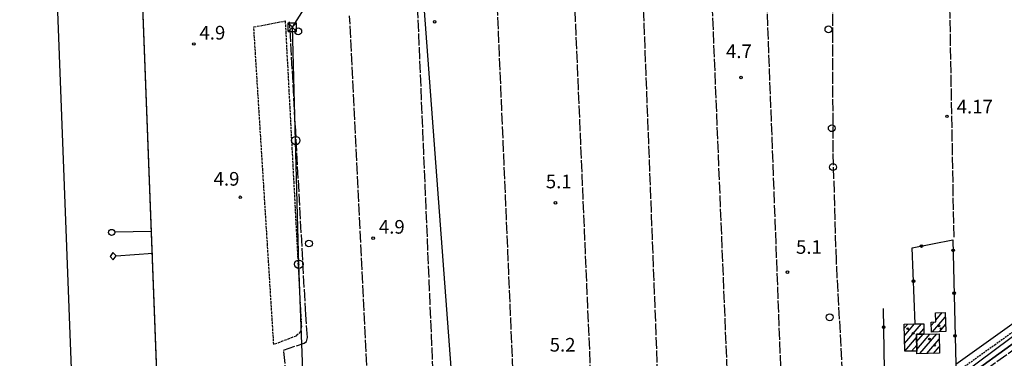
# Model space of a CAD drawing. Extents: x 1740979 to 1745291, y 5034609 to 5037738.
# Drawn here: x 1741010 to 1741587, y 5036748 to 5036946 of the extents above; entities that cross this region are included whole.
import ezdxf

# ---------------------------------------------------------------- set-up
doc = ezdxf.new("R2010")
doc.units = 0
for name, pattern in [('C', [10, 5, 5]), ('L17', [8, 7, -1]), ('L3', [1.5, 1, -0.5]), ('L5', [2, 1.5, -0.5])]:
    doc.linetypes.add(name, pattern=pattern)
for name, color, linetype in [('11A1', 1, 'C'), ('11B2', 1, 'C'), ('11D4', 1, 'C'), ('15E5', 2, 'C'), ('16A1', 1, 'C'), ('16B2', 6, 'C'), ('16C3C', 2, 'C'), ('16C3E', 2, 'C'), ('17A1', 1, 'C'), ('19B2', 1, 'C'), ('1A1', 4, 'C'), ('1AJ36', 1, 'C'), ('298', 7, 'CONTINUOUS'), ('2E5', 3, 'C'), ('2L12', 1, 'L3'), ('3B2', 1, 'C'), ('4E5', 2, 'L17'), ('5F6', 1, 'C'), ('5H8', 2, 'L5'), ('8A1', 2, 'C'), ('8B2', 2, 'C'), ('8C3', 1, 'C'), ('A2E5', 1, 'C')]:
    doc.layers.add(name, color=color, linetype=linetype)

# ---------------------------------------------------------------- blocks, each defined once
blk = doc.blocks.new('16C3C')
at = {"layer": '16C3C'}
for p, q in [((0, 25.08982), (-2.16162, 23.3873)), ((-2.16162, 23.3873), (0, 21.50556)), ((2.2556, 23.29769), (0, 25.08982)), ((0, 21.50556), (2.2556, 23.29769)), ((0, 21.50556), (0, 0))]:
    blk.add_line(p, q, dxfattribs=at)
blk = doc.blocks.new('16C3E')
at = {"layer": '16C3E'}
blk.add_lwpolyline([(0, 0), (0, 21.50556)], dxfattribs=at)
blk.add_circle((0, 23.3873), 1.79459, dxfattribs=at)
blk = doc.blocks.new('5F6')
at = {"layer": '5F6'}
blk.add_circle((0, 0), 2, dxfattribs=at)
blk = doc.blocks.new('11D4')
at = {"layer": '11D4'}
for radius in [0.5, 0.01]:
    blk.add_circle((0, 0), radius, dxfattribs=at)
blk = doc.blocks.new('1AJ36')
at = {"layer": '1AJ36'}
for radius in [0.5, 0.01]:
    blk.add_circle((0, 0), radius, dxfattribs=at)
blk = doc.blocks.new('11A1')
at = {"layer": '11A1'}
blk.add_circle((0, 0), 0.75, dxfattribs=at)
blk = doc.blocks.new('11B2')
at = {"layer": '11B2'}
blk.add_circle((0, 0), 0.75, dxfattribs=at)
blk = doc.blocks.new('8A1')
at = {"layer": '8A1'}
for centre, radius in [((0.03267, 0.03114), 2.5), ((0, 0), 0.125)]:
    blk.add_circle(centre, radius, dxfattribs=at)
blk = doc.blocks.new('8B2')
at = {"layer": '8B2'}
for points in [[(-2.48309, -2.49104), (2.51475, -2.49104), (2.51475, 2.55434), (-2.48309, -2.52218), (-2.48309, 2.5232), (2.48208, 2.5232)], [(-2.48309, 2.5232), (2.48208, -2.52218)]]:
    blk.add_lwpolyline(points, dxfattribs=at)
blk = doc.blocks.new('19B2')
at = {"layer": '19B2'}
for centre, radius in [((0, 0), 0.75), ((0, -0.02417), 0.32738)]:
    blk.add_circle(centre, radius, dxfattribs=at)

msp = doc.modelspace()

# ---------------------------------------------------------------- linework, layer by layer
at = {"layer": '15E5'}
msp.add_polyline3d([(1741126.04015, 5035821.41986, 5.86), (1741062.32376, 5037484.42326, 3.018)], dxfattribs=at)
at = {"layer": '16A1'}
msp.add_line((1741414.70229, 5034716.88566), (1741207.31944, 5037490.04275), dxfattribs=at)
msp.add_lwpolyline([(1741168.70488, 5034707.41691), (1741062.32376, 5037484.42326), (1744320.27888, 5037610.77523), (1744428.7335, 5034832.8163), (1741168.70488, 5034707.41691)], close=True, dxfattribs=at)
at = {"layer": '16B2'}
msp.add_lwpolyline([(1741120.65513, 5034655.52642), (1741010.4357, 5037532.47161), (1744368.32078, 5037662.66867), (1744480.62198, 5034784.76442), (1741120.65513, 5034655.52642)], close=True, dxfattribs=at)
at = {"layer": '17A1'}
for p, q in [((1741547.20639, 5036770.20047, -3333), (1741551.055, 5036774.67129, -3333)), ((1741528.75719, 5036765.59241, -3333), (1741530.81759, 5036767.98592, -3333)), ((1741528.84476, 5036761.09606, -3333), (1741534.84235, 5036768.06329, -3333)), ((1741528.93332, 5036756.59979, -3333), (1741538.87095, 5036768.14296, -3333)), ((1741544.53146, 5036767.09309, -3333), (1741546.30306, 5036769.1511, -3333)), ((1741545.23263, 5036763.30954, -3333), (1741552.73516, 5036772.02501, -3333)), ((1741549.33682, 5036763.47809, -3333), (1741552.91508, 5036767.63485, -3333)), ((1741535.98976, 5036757.61594, -3333), (1741539.78947, 5036762.02994, -3333)), ((1741536.07094, 5036753.11109, -3333), (1741543.81245, 5036762.10417, -3333)), ((1741537.53017, 5036761.98733, -3333), (1741540.19403, 5036765.08186, -3333)), ((1741537.9015, 5036750.63952, -3333), (1741547.83445, 5036762.17833, -3333)), ((1741529.02097, 5036752.10244, -3333), (1741535.94496, 5036760.14584, -3333)), ((1741532.99498, 5036752.12086, -3333), (1741536.02515, 5036755.64092, -3333)), ((1741541.9198, 5036750.70939, -3333), (1741549.20281, 5036759.16875, -3333)), ((1741545.9391, 5036750.77933, -3333), (1741549.29037, 5036754.6724, -3333))]:
    msp.add_line(p, q, dxfattribs=at)
at = {"layer": '1A1'}
for points in [[(1741553.07902, 5036763.63261, 8.31), (1741544.68178, 5036763.28639, 8.31), (1741544.45244, 5036769.07487, 8.31), (1741547.24889, 5036769.18975, 8.31), (1741547.02384, 5036774.50519, 8.31), (1741552.62471, 5036774.73554, 8.31), (1741553.07902, 5036763.63261, 8.31)], [(1741536.08745, 5036752.17965, 9.09), (1741529.02238, 5036752.04338, 9.09), (1741528.71064, 5036767.94468, 9.09), (1741535.13376, 5036768.06904, 9.09), (1741540.13269, 5036768.16812, 9.09), (1741540.25515, 5036762.0387, 9.09), (1741535.91283, 5036761.95663, 9.09), (1741536.08745, 5036752.17965, 9.09)], [(1741549.14343, 5036762.20201, 11.77), (1741549.36654, 5036750.8381, 11.77), (1741536.12676, 5036750.60808, 11.77), (1741536.08745, 5036752.17965, 11.77), (1741535.91283, 5036761.95663, 11.77), (1741540.25515, 5036762.0387, 11.77), (1741549.14343, 5036762.20201, 11.77)]]:
    msp.add_polyline3d(points, close=True, dxfattribs=at)
at = {"layer": '298'}
for points in [[(1741558.88769, 5036744.41675, 4.83), (1741624.03862, 5036790.88956, 5.15)], [(1741603.95137, 5036764.77772, 6.61), (1741555.34526, 5036729.56302, 6.49)]]:
    msp.add_polyline3d(points, dxfattribs=at)
at = {"layer": '2E5'}
for points in [[(1741558.88769, 5036744.41675, 4.83), (1741624.03862, 5036790.88956, 5.15), (1741623.41309, 5036793.70197, 5.09), (1741624.46773, 5036795.31625, 5.05)], [(1741555.39864, 5036726.95854, 6.46), (1741555.34526, 5036729.56302, 6.49), (1741603.95137, 5036764.77772, 6.61), (1741625.44301, 5036780.3852, 6.64), (1741627.10529, 5036778.27311, 6.34), (1741626.84416, 5036775.47562, 6.25)]]:
    msp.add_polyline3d(points, dxfattribs=at)
at = {"layer": '2L12'}
msp.add_polyline3d([(1741096.73589, 5036586.56315, 5.16), (1741188.7043, 5036600.57067, 5.16), (1741296.00338, 5036614.70283, 4.9), (1741330.11859, 5036619.71027, 5), (1741347.01672, 5036623.2937, 4.9), (1741364.34782, 5036628.85206, 4.76), (1741381.49481, 5036635.92001, 4.74), (1741398.56429, 5036643.07243, 4.92), (1741414.4311, 5036650.81786, 4.88), (1741426.62144, 5036657.31556, 4.84), (1741437.43375, 5036663.92179, 4.64), (1741457.41749, 5036675.27257, 4.7), (1741490.90268, 5036695.40939, 4.68), (1741511.88352, 5036708.94279, 4.78), (1741527.48626, 5036718.42252, 4.78), (1741544.2304, 5036729.52301, 4.74), (1741555.69172, 5036737.07939, 4.86), (1741581.77782, 5036755.88765, 4.92), (1741665.77695, 5036816.31711, 4.98), (1741675.88385, 5036823.76017, 4.98), (1741680.11076, 5036828.01359, 4.95)], dxfattribs=at)
at = {"layer": '3B2'}
for points in [[(1741535.13376, 5036768.06904, 5.599), (1741533.47182, 5036812.5094, 5.394), (1741557.24115, 5036817.34688, 5.27), (1741558.88769, 5036744.41675, 4.83), (1741558.92215, 5036743.01731, 4.841), (1741550.51148, 5036737.20543, 4.911)], [(1741531.30592, 5036735.13424, 5.079), (1741532.10258, 5036726.35952, 4.875), (1741517.4764, 5036717.23162, 4.96), (1741516.51623, 5036777.00222, 5.621)]]:
    msp.add_polyline3d(points, dxfattribs=at)
at = {"layer": '4E5'}
for p, q in [((1741557.90905, 5036818.88911, 5.26), (1741554.85846, 5036988.73821, 5.44)), ((1741458.54042, 5036686.76823, 5.8), (1741447.57572, 5036975.42915, 4.6)), ((1741427.95074, 5036668.46561, 5.4), (1741415.61236, 5036971.60543, 5.08)), ((1741349.56516, 5036633.12087, 5.58), (1741335.21172, 5036967.18666, 5.05)), ((1741387.72872, 5036649.46267, 5.79), (1741375.47522, 5036966.56666, 4.72)), ((1741254.36412, 5036699.21041, 5.86), (1741243.44852, 5036957.55356, 5.5)), ((1741304.28552, 5036628.95124, 4.37), (1741290.17273, 5036957.92222, 4.09)), ((1741216.19832, 5036695.77235, 6.24), (1741203.74142, 5036948.3349, 5.02)), ((1741178.05808, 5036773.40008, 4.9), (1741168.61196, 5036944.95535, 4.05)), ((1741557.10789, 5036727.35614, 5.31), (1741625.2118, 5036776.35641, 5.19))]:
    msp.add_line(p, q, dxfattribs=at)
for points in [[(1741493.70256, 5036708.56587, 5.41), (1741493.53604, 5036722.95466, 5.41), (1741488.97182, 5036804.92705, 5.62), (1741487.11787, 5036868.68239, 5.59), (1741486.82523, 5036934.61139, 5.56), (1741487.36296, 5036988.39153, 3.525)], [(1741176.61059, 5036649.44959, 5.74), (1741165.06942, 5036752.74335, 5.77), (1741177.10627, 5036756.80062, 5.68), (1741178.56958, 5036757.7645, 5.68), (1741178.99415, 5036760.05271, 5.68), (1741178.05808, 5036773.40008, 4.9)]]:
    msp.add_polyline3d(points, dxfattribs=at)
at = {"layer": '5H8'}
msp.add_polyline3d([(1741166.0076, 5036945.42346, 4.05), (1741175.46548, 5036766.57722, 4.05), (1741174.97461, 5036763.51284, 4.05), (1741172.38646, 5036760.92142, 4.05), (1741159.32453, 5036755.91399, 4.75), (1741147.60684, 5036941.91212, 4.41), (1741166.0076, 5036945.42346, 4.05)], close=True, dxfattribs=at)
at = {"layer": '8C3'}
msp.add_polyline3d([(1741180.54776, 5036586.01075, 20), (1741179.54758, 5036655.43574, 20), (1741177.14582, 5036720.12065, 20), (1741173.94684, 5036802.91992, 20), (1741172.14237, 5036875.33248, 20), (1741170.20473, 5036941.78807, 20), (1741199.98853, 5036988.67041, 18.56), (1741241.04738, 5037052.51722, 20), (1741273.21563, 5037103.76196, 19.35), (1741307.24879, 5037158.25713, 20), (1741350.84098, 5037227.10335, 20), (1741379.84671, 5037273.70105, 20)], dxfattribs=at)
at = {"layer": 'A2E5', "flags": 128}
msp.add_lwpolyline([(1741115.43601, 5036586.27286), (1741153.14365, 5036591.63922), (1741159.18985, 5036592.49857), (1741185.05237, 5036596.28607), (1741213.18447, 5036600.40779), (1741227.81642, 5036602.55208), (1741230.81306, 5036602.81932), (1741240.23031, 5036603.66001), (1741290.21189, 5036608.13113), (1741291.0208, 5036608.20366), (1741296.69417, 5036609.14043), (1741332.52611, 5036615.07555), (1741345.74302, 5036618.42678), (1741360.59021, 5036623.67402), (1741372.7157, 5036628.42386), (1741387.41104, 5036635.59428), (1741408.38864, 5036645.08083), (1741421.65297, 5036652.41099), (1741434.75954, 5036659.02133), (1741462.15919, 5036673.68865), (1741467.54651, 5036676.55963), (1741468.00548, 5036676.80556), (1741513.64443, 5036706.03478), (1741520.99922, 5036711.81783), (1741527.48695, 5036716.10694), (1741537.25479, 5036722.42447), (1741538.67521, 5036723.34504), (1741550.08682, 5036730.72119), (1741563.94325, 5036739.6822), (1741625.73451, 5036785.60589), (1741629.12614, 5036788.12805), (1741632.3698, 5036790.53686), (1741635.88795, 5036793.15071), (1741681.82742, 5036824.74524), (1741686.60494, 5036827.71103), (1741700.4411, 5036836.2995)], dxfattribs=at)

# ---------------------------------------------------------------- block references
at = {"layer": '11A1'}
msp.add_blockref('11A1', (1741553.76401, 5036889.6106, 4.17), dxfattribs=at)
at = {"layer": '11B2'}
for p in [(1741253.56917, 5036944.91317, 5.01), (1741112.45144, 5036931.96084, 4.93), (1741433.094, 5036912.29033, 4.69), (1741139.69183, 5036842.20867, 4.93), (1741324.34996, 5036838.89941, 5.1), (1741217.58156, 5036818.28801, 4.94), (1741460.26912, 5036798.37675, 5.14)]:
    msp.add_blockref('11B2', p, dxfattribs=at)
at = {"layer": '11D4'}
for p in [(1741530.77885, 5036765.23215, 9.09), (1741550.28356, 5036765.28788, 8.31), (1741546.5748, 5036755.58149, 11.77)]:
    msp.add_blockref('11D4', p, dxfattribs=at)
at = {"layer": '16C3C', "rotation": 94.27699999999999}
msp.add_blockref('16C3C', (1741088.44199, 5036809.44091), dxfattribs=at)
at = {"layer": '16C3E', "rotation": 91.50699999999999}
msp.add_blockref('16C3E', (1741087.69871, 5036822.23506), dxfattribs=at)
at = {"layer": '19B2'}
for p, rotation in [((1741538.89206, 5036813.61278, 5.366), 11.507), ((1741557.38255, 5036811.07145, 5.232), 271.297), ((1741534.19889, 5036793.05289, 5.484), 92.14699999999999), ((1741557.94723, 5036786.07596, 5.081), 271.297), ((1741516.68987, 5036766.17916, 5.501), 90.917), ((1741558.51191, 5036761.08046, 4.931), 271.297)]:
    msp.add_blockref('19B2', p, dxfattribs=dict(at, rotation=rotation))
at = {"layer": '1AJ36'}
for p in [(1741549.12356, 5036766.86589, 5.63), (1741533.97421, 5036762.52067, 5.63), (1741543.54314, 5036759.13458, 5.63)]:
    msp.add_blockref('1AJ36', p, dxfattribs=at)
at = {"layer": '5F6'}
for p in [(1741173.63926, 5036939.3382, 5.03), (1741484.31836, 5036940.48024, 7.53), (1741486.27988, 5036882.60878, 9.91), (1741486.97018, 5036859.87615, 9.91), (1741179.92113, 5036815.11936, 5.03), (1741485.0764, 5036771.94408, 5.03)]:
    msp.add_blockref('5F6', p, dxfattribs=at)
at = {"layer": '8A1'}
for p in [(1741172.14237, 5036875.33248, 4.67), (1741173.94684, 5036802.91992, 5.282)]:
    msp.add_blockref('8A1', p, dxfattribs=at)
at = {"layer": '8B2'}
msp.add_blockref('8B2', (1741170.20473, 5036941.78807, 4.092), dxfattribs=at)

# ---------------------------------------------------------------- texts
at = {"layer": '11A1'}
msp.add_text('4.17                                   ', height=8, dxfattribs=at).set_placement((1741559.47705, 5036891.26439))
at = {"layer": '11B2'}
for s, p in [('4.9                                    ', (1741115.76801, 5036934.54758)), ('4.7                                    ', (1741424.29927, 5036923.65498)), ('4.9                                    ', (1741124.05591, 5036848.98296)), ('5.1                                    ', (1741318.72036, 5036847.434)), ('4.9                                    ', (1741220.89814, 5036820.87475)), ('5.1                                    ', (1741465.31361, 5036809.07659)), ('5.2                                    ', (1741320.98169, 5036751.82902))]:
    msp.add_text(s, height=8, dxfattribs=at).set_placement(p)

doc.saveas('drawing.dxf')
